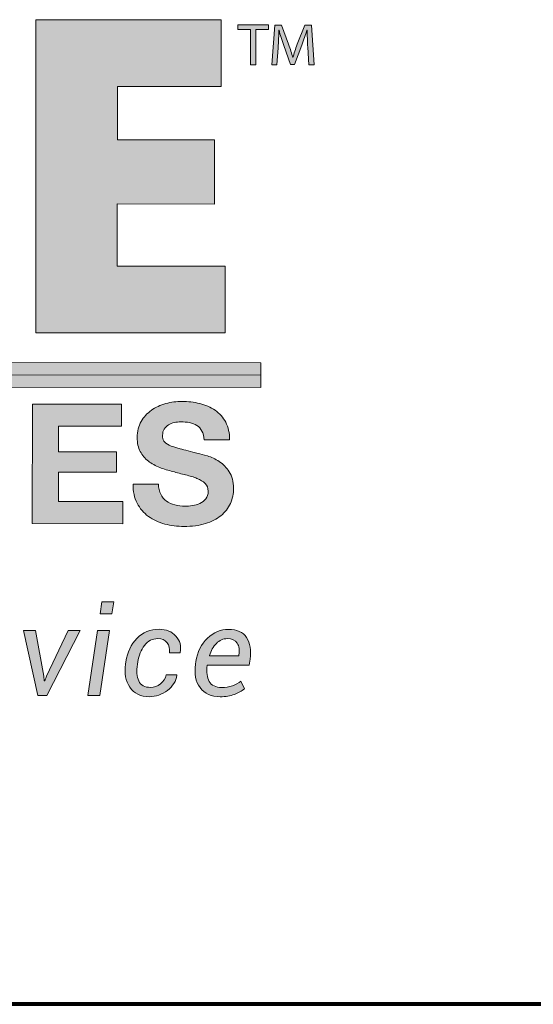
# Model space of a CAD drawing. Units: inches. Extents: x 0.35 to 4.66, y -4.69 to 0.4.
# Drawn here: x 1.15 to 1.43, y -0.15 to 0.38 of the extents above; entities that cross this region are included whole.
import ezdxf

# ---------------------------------------------------------------- set-up
doc = ezdxf.new("R2010")
doc.units = ezdxf.units.IN
doc.header["$MEASUREMENT"] = 0
doc.layers.add('Layer 1', color=7, linetype='Continuous')

# ---------------------------------------------------------------- blocks, each defined once
blk = doc.blocks.new('block 19')
at = {"layer": 'Layer 1', "color": 7, "lineweight": 80, "true_color": 0xffffff}
blk.add_lwpolyline([(2.32897, -0.14856), (0.3686, -0.14856)], dxfattribs=at)
blk = doc.blocks.new('block 8')
at = {"layer": 'Layer 1'}
blk.add_blockref('block 19', (0, 0), dxfattribs=at)
blk = doc.blocks.new('block 59')
at = {"layer": 'Layer 1', "true_color": 0xffffff}
h = blk.add_hatch(color=7, dxfattribs=at)
h.dxf.hatch_style = 2
h.paths.add_polyline_path([(1.27192, 0.37915), (1.26512, 0.37915), (1.26512, 0.38152), (1.28168, 0.38151), (1.28168, 0.37914), (1.27484, 0.37915), (1.27483, 0.35999), (1.27191, 0.35999)])
h = blk.add_hatch(color=7, dxfattribs=at)
h.dxf.hatch_style = 2
edge = h.paths.add_edge_path()
edge.add_spline(control_points=[(1.30302, 0.36942), (1.30286, 0.37242), (1.30266, 0.37603), (1.3027, 0.37871), (1.3027, 0.37871), (1.3026, 0.37871), (1.3026, 0.37871), (1.30183, 0.37619), (1.3009, 0.37351), (1.29977, 0.37054), (1.29977, 0.37054), (1.29581, 0.36011), (1.29581, 0.36011), (1.29581, 0.36011), (1.29363, 0.36011), (1.29363, 0.36011), (1.29363, 0.36011), (1.29001, 0.37036), (1.29001, 0.37036), (1.28895, 0.37339), (1.28806, 0.37617), (1.28743, 0.37872), (1.28743, 0.37872), (1.28736, 0.37872), (1.28736, 0.37872), (1.2873, 0.37604), (1.28713, 0.37244), (1.28693, 0.36921), (1.28693, 0.36921), (1.28632, 0.35999), (1.28632, 0.35999), (1.28632, 0.35999), (1.28357, 0.35999), (1.28357, 0.35999), (1.28357, 0.35999), (1.28514, 0.3815), (1.28514, 0.3815), (1.28514, 0.3815), (1.28883, 0.3815), (1.28883, 0.3815), (1.28883, 0.3815), (1.29264, 0.37109), (1.29264, 0.37109), (1.29356, 0.36844), (1.29432, 0.36608), (1.29489, 0.36384), (1.29489, 0.36384), (1.29499, 0.36384), (1.29499, 0.36384), (1.29555, 0.36601), (1.29635, 0.36837), (1.29735, 0.37109), (1.29735, 0.37109), (1.30134, 0.38149), (1.30134, 0.38149), (1.30134, 0.38149), (1.30502, 0.38149), (1.30502, 0.38149), (1.30502, 0.38149), (1.3064, 0.35997), (1.3064, 0.35997), (1.3064, 0.35997), (1.30358, 0.35997), (1.30358, 0.35997), (1.30358, 0.35997), (1.30302, 0.36942), (1.30302, 0.36942)], knot_values=[0, 0, 0, 0, 1, 1, 1, 2, 2, 2, 3, 3, 3, 4, 4, 4, 5, 5, 5, 6, 6, 6, 7, 7, 7, 8, 8, 8, 9, 9, 9, 10, 10, 10, 11, 11, 11, 12, 12, 12, 13, 13, 13, 14, 14, 14, 15, 15, 15, 16, 16, 16, 17, 17, 17, 18, 18, 18, 19, 19, 19, 20, 20, 20, 21, 21, 21, 22, 22, 22, 22], degree=3, periodic=1)
at = {"layer": 'Layer 1', "lineweight": 0}
blk.add_lwpolyline([(1.27192, 0.37915), (1.26512, 0.37915), (1.26512, 0.38152), (1.28168, 0.38151), (1.28168, 0.37914), (1.27484, 0.37915), (1.27483, 0.35999), (1.27191, 0.35999), (1.27192, 0.37915)], dxfattribs=at)
blk.add_open_spline([(1.30302, 0.36942), (1.30286, 0.37242), (1.30266, 0.37603), (1.3027, 0.37871), (1.3027, 0.37871), (1.3026, 0.37871), (1.3026, 0.37871), (1.30183, 0.37619), (1.3009, 0.37351), (1.29977, 0.37054), (1.29977, 0.37054), (1.29581, 0.36011), (1.29581, 0.36011), (1.29581, 0.36011), (1.29363, 0.36011), (1.29363, 0.36011), (1.29363, 0.36011), (1.29001, 0.37036), (1.29001, 0.37036), (1.28895, 0.37339), (1.28806, 0.37617), (1.28743, 0.37872), (1.28743, 0.37872), (1.28736, 0.37872), (1.28736, 0.37872), (1.2873, 0.37604), (1.28713, 0.37244), (1.28693, 0.36921), (1.28693, 0.36921), (1.28632, 0.35999), (1.28632, 0.35999), (1.28632, 0.35999), (1.28357, 0.35999), (1.28357, 0.35999), (1.28357, 0.35999), (1.28514, 0.3815), (1.28514, 0.3815), (1.28514, 0.3815), (1.28883, 0.3815), (1.28883, 0.3815), (1.28883, 0.3815), (1.29264, 0.37109), (1.29264, 0.37109), (1.29356, 0.36844), (1.29432, 0.36608), (1.29489, 0.36384), (1.29489, 0.36384), (1.29499, 0.36384), (1.29499, 0.36384), (1.29555, 0.36601), (1.29635, 0.36837), (1.29735, 0.37109), (1.29735, 0.37109), (1.30134, 0.38149), (1.30134, 0.38149), (1.30134, 0.38149), (1.30502, 0.38149), (1.30502, 0.38149), (1.30502, 0.38149), (1.3064, 0.35997), (1.3064, 0.35997), (1.3064, 0.35997), (1.30358, 0.35997), (1.30358, 0.35997), (1.30358, 0.35997), (1.30302, 0.36942), (1.30302, 0.36942)], degree=3, knots=[0, 0, 0, 0, 1, 1, 1, 2, 2, 2, 3, 3, 3, 4, 4, 4, 5, 5, 5, 6, 6, 6, 7, 7, 7, 8, 8, 8, 9, 9, 9, 10, 10, 10, 11, 11, 11, 12, 12, 12, 13, 13, 13, 14, 14, 14, 15, 15, 15, 16, 16, 16, 17, 17, 17, 18, 18, 18, 19, 19, 19, 20, 20, 20, 21, 21, 21, 22, 22, 22, 22], dxfattribs=at)
blk = doc.blocks.new('block 60')
at = {"layer": 'Layer 1', "true_color": 0xffffff}
h = blk.add_hatch(color=7, dxfattribs=at)
h.dxf.hatch_style = 2
h.paths.add_polyline_path([(1.27753, 0.18525), (0.60198, 0.1857), (0.60199, 0.19919), (1.27754, 0.19873)])
at = {"layer": 'Layer 1', "lineweight": 0}
for points in [[(1.27753, 0.18525), (0.60198, 0.1857), (0.60199, 0.19919), (1.27754, 0.19873), (1.27753, 0.18525)], [(0.60198, 0.19244), (1.27754, 0.19199)]]:
    blk.add_lwpolyline(points, dxfattribs=at)
blk = doc.blocks.new('block 61')
at = {"layer": 'Layer 1', "true_color": 0xffffff}
h = blk.add_hatch(color=7, dxfattribs=at)
h.dxf.hatch_style = 2
h.paths.add_polyline_path([(1.25614, 0.38431), (1.25612, 0.34822), (1.19985, 0.34826), (1.19983, 0.3193), (1.25254, 0.31926), (1.25252, 0.2846), (1.19981, 0.28464), (1.19979, 0.25093), (1.25819, 0.25089), (1.25817, 0.2148), (1.15561, 0.21487), (1.15572, 0.38438)])
at = {"layer": 'Layer 1', "lineweight": 0}
blk.add_lwpolyline([(1.25614, 0.38431), (1.25612, 0.34822), (1.19985, 0.34826), (1.19983, 0.3193), (1.25254, 0.31926), (1.25252, 0.2846), (1.19981, 0.28464), (1.19979, 0.25093), (1.25819, 0.25089), (1.25817, 0.2148), (1.15561, 0.21487), (1.15572, 0.38438), (1.25614, 0.38431)], dxfattribs=at)
blk = doc.blocks.new('block 62')
at = {"layer": 'Layer 1', "true_color": 0xffffff}
h = blk.add_hatch(color=7, dxfattribs=at)
h.dxf.hatch_style = 2
h.paths.add_polyline_path([(1.20215, 0.17625), (1.20214, 0.16429), (1.16799, 0.16431), (1.16798, 0.15045), (1.19932, 0.15043), (1.19931, 0.13938), (1.16797, 0.1394), (1.16796, 0.12355), (1.20284, 0.12352), (1.20283, 0.11156), (1.15373, 0.1116), (1.15377, 0.17628)])
h = blk.add_hatch(color=7, dxfattribs=at)
h.dxf.hatch_style = 2
edge = h.paths.add_edge_path()
edge.add_spline(control_points=[(1.22331, 0.1275), (1.2241, 0.12598), (1.22514, 0.12476), (1.22644, 0.12382), (1.22773, 0.12288), (1.22926, 0.12219), (1.23101, 0.12174), (1.23276, 0.12128), (1.23457, 0.12105), (1.23645, 0.12105), (1.23771, 0.12105), (1.23907, 0.12116), (1.24052, 0.12137), (1.24197, 0.12158), (1.24333, 0.12199), (1.2446, 0.12259), (1.24587, 0.12319), (1.24692, 0.12402), (1.24777, 0.12508), (1.24862, 0.12613), (1.24904, 0.12748), (1.24904, 0.12911), (1.24904, 0.13086), (1.24849, 0.13228), (1.24737, 0.13337), (1.24625, 0.13445), (1.24479, 0.13536), (1.24298, 0.13609), (1.24117, 0.13681), (1.23911, 0.13745), (1.23682, 0.13799), (1.23452, 0.13854), (1.2322, 0.13914), (1.22984, 0.13981), (1.22743, 0.14041), (1.22507, 0.14116), (1.22278, 0.14203), (1.22049, 0.14291), (1.21843, 0.14404), (1.21662, 0.14543), (1.21481, 0.14682), (1.21335, 0.14856), (1.21223, 0.15065), (1.21112, 0.15273), (1.21056, 0.15525), (1.21056, 0.15821), (1.21056, 0.16153), (1.21128, 0.16442), (1.2127, 0.16686), (1.21411, 0.16931), (1.21598, 0.17134), (1.21827, 0.17297), (1.22056, 0.1746), (1.22316, 0.17581), (1.22606, 0.17659), (1.22896, 0.17737), (1.23186, 0.17776), (1.23476, 0.17776), (1.23814, 0.17776), (1.24139, 0.17738), (1.2445, 0.17662), (1.24761, 0.17587), (1.25037, 0.17464), (1.25279, 0.17295), (1.2552, 0.17126), (1.25712, 0.1691), (1.25854, 0.16647), (1.25995, 0.16384), (1.26066, 0.16065), (1.26066, 0.15691), (1.26066, 0.15691), (1.24689, 0.15692), (1.24689, 0.15692), (1.24677, 0.15885), (1.24636, 0.16045), (1.24567, 0.16172), (1.24497, 0.16299), (1.24405, 0.16399), (1.24291, 0.16471), (1.24176, 0.16544), (1.24044, 0.16595), (1.23896, 0.16626), (1.23749, 0.16656), (1.23587, 0.16671), (1.23412, 0.16671), (1.23297, 0.16671), (1.23182, 0.16659), (1.23068, 0.16635), (1.22953, 0.16611), (1.22849, 0.16569), (1.22755, 0.16509), (1.22661, 0.16448), (1.22584, 0.16373), (1.22524, 0.16282), (1.22463, 0.16192), (1.22433, 0.16077), (1.22433, 0.15938), (1.22433, 0.15811), (1.22457, 0.15709), (1.22505, 0.1563), (1.22554, 0.15551), (1.22649, 0.15479), (1.22791, 0.15412), (1.22932, 0.15346), (1.23129, 0.15279), (1.23379, 0.15213), (1.2363, 0.15146), (1.23957, 0.15061), (1.24362, 0.14958), (1.24483, 0.14934), (1.2465, 0.1489), (1.24864, 0.14827), (1.25079, 0.14763), (1.25292, 0.14662), (1.25503, 0.14523), (1.25714, 0.14384), (1.25897, 0.14198), (1.26051, 0.13965), (1.26205, 0.13733), (1.26282, 0.13435), (1.26281, 0.13073), (1.26281, 0.12777), (1.26223, 0.12502), (1.26108, 0.12249), (1.25994, 0.11995), (1.25823, 0.11776), (1.25596, 0.11592), (1.2537, 0.11408), (1.25089, 0.11265), (1.24753, 0.11162), (1.24418, 0.1106), (1.2403, 0.11009), (1.23589, 0.11009), (1.23233, 0.11009), (1.22887, 0.11053), (1.22552, 0.11141), (1.22217, 0.11229), (1.21921, 0.11366), (1.21665, 0.11554), (1.21408, 0.11741), (1.21204, 0.1198), (1.21054, 0.1227), (1.20903, 0.1256), (1.2083, 0.12904), (1.20837, 0.13303), (1.20837, 0.13303), (1.22214, 0.13302), (1.22214, 0.13302), (1.22214, 0.13085), (1.22253, 0.129), (1.22331, 0.1275)], knot_values=[0, 0, 0, 0, 1, 1, 1, 2, 2, 2, 3, 3, 3, 4, 4, 4, 5, 5, 5, 6, 6, 6, 7, 7, 7, 8, 8, 8, 9, 9, 9, 10, 10, 10, 11, 11, 11, 12, 12, 12, 13, 13, 13, 14, 14, 14, 15, 15, 15, 16, 16, 16, 17, 17, 17, 18, 18, 18, 19, 19, 19, 20, 20, 20, 21, 21, 21, 22, 22, 22, 23, 23, 23, 24, 24, 24, 25, 25, 25, 26, 26, 26, 27, 27, 27, 28, 28, 28, 29, 29, 29, 30, 30, 30, 31, 31, 31, 32, 32, 32, 33, 33, 33, 34, 34, 34, 35, 35, 35, 36, 36, 36, 37, 37, 37, 38, 38, 38, 39, 39, 39, 40, 40, 40, 41, 41, 41, 42, 42, 42, 43, 43, 43, 44, 44, 44, 45, 45, 45, 46, 46, 46, 47, 47, 47, 48, 48, 48, 49, 49, 49, 50, 50, 50, 50], degree=3, periodic=1)
at = {"layer": 'Layer 1', "lineweight": 0}
blk.add_lwpolyline([(1.20215, 0.17625), (1.20214, 0.16429), (1.16799, 0.16431), (1.16798, 0.15045), (1.19932, 0.15043), (1.19931, 0.13938), (1.16797, 0.1394), (1.16796, 0.12355), (1.20284, 0.12352), (1.20283, 0.11156), (1.15373, 0.1116), (1.15377, 0.17628), (1.20215, 0.17625)], dxfattribs=at)
blk.add_open_spline([(1.22331, 0.1275), (1.2241, 0.12598), (1.22514, 0.12476), (1.22644, 0.12382), (1.22773, 0.12288), (1.22926, 0.12219), (1.23101, 0.12174), (1.23276, 0.12128), (1.23457, 0.12105), (1.23645, 0.12105), (1.23771, 0.12105), (1.23907, 0.12116), (1.24052, 0.12137), (1.24197, 0.12158), (1.24333, 0.12199), (1.2446, 0.12259), (1.24587, 0.12319), (1.24692, 0.12402), (1.24777, 0.12508), (1.24862, 0.12613), (1.24904, 0.12748), (1.24904, 0.12911), (1.24904, 0.13086), (1.24849, 0.13228), (1.24737, 0.13337), (1.24625, 0.13445), (1.24479, 0.13536), (1.24298, 0.13609), (1.24117, 0.13681), (1.23911, 0.13745), (1.23682, 0.13799), (1.23452, 0.13854), (1.2322, 0.13914), (1.22984, 0.13981), (1.22743, 0.14041), (1.22507, 0.14116), (1.22278, 0.14203), (1.22049, 0.14291), (1.21843, 0.14404), (1.21662, 0.14543), (1.21481, 0.14682), (1.21335, 0.14856), (1.21223, 0.15065), (1.21112, 0.15273), (1.21056, 0.15525), (1.21056, 0.15821), (1.21056, 0.16153), (1.21128, 0.16442), (1.2127, 0.16686), (1.21411, 0.16931), (1.21598, 0.17134), (1.21827, 0.17297), (1.22056, 0.1746), (1.22316, 0.17581), (1.22606, 0.17659), (1.22896, 0.17737), (1.23186, 0.17776), (1.23476, 0.17776), (1.23814, 0.17776), (1.24139, 0.17738), (1.2445, 0.17662), (1.24761, 0.17587), (1.25037, 0.17464), (1.25279, 0.17295), (1.2552, 0.17126), (1.25712, 0.1691), (1.25854, 0.16647), (1.25995, 0.16384), (1.26066, 0.16065), (1.26066, 0.15691), (1.26066, 0.15691), (1.24689, 0.15692), (1.24689, 0.15692), (1.24677, 0.15885), (1.24636, 0.16045), (1.24567, 0.16172), (1.24497, 0.16299), (1.24405, 0.16399), (1.24291, 0.16471), (1.24176, 0.16544), (1.24044, 0.16595), (1.23896, 0.16626), (1.23749, 0.16656), (1.23587, 0.16671), (1.23412, 0.16671), (1.23297, 0.16671), (1.23182, 0.16659), (1.23068, 0.16635), (1.22953, 0.16611), (1.22849, 0.16569), (1.22755, 0.16509), (1.22661, 0.16448), (1.22584, 0.16373), (1.22524, 0.16282), (1.22463, 0.16192), (1.22433, 0.16077), (1.22433, 0.15938), (1.22433, 0.15811), (1.22457, 0.15709), (1.22505, 0.1563), (1.22554, 0.15551), (1.22649, 0.15479), (1.22791, 0.15412), (1.22932, 0.15346), (1.23129, 0.15279), (1.23379, 0.15213), (1.2363, 0.15146), (1.23957, 0.15061), (1.24362, 0.14958), (1.24483, 0.14934), (1.2465, 0.1489), (1.24864, 0.14827), (1.25079, 0.14763), (1.25292, 0.14662), (1.25503, 0.14523), (1.25714, 0.14384), (1.25897, 0.14198), (1.26051, 0.13965), (1.26205, 0.13733), (1.26282, 0.13435), (1.26281, 0.13073), (1.26281, 0.12777), (1.26223, 0.12502), (1.26108, 0.12249), (1.25994, 0.11995), (1.25823, 0.11776), (1.25596, 0.11592), (1.2537, 0.11408), (1.25089, 0.11265), (1.24753, 0.11162), (1.24418, 0.1106), (1.2403, 0.11009), (1.23589, 0.11009), (1.23233, 0.11009), (1.22887, 0.11053), (1.22552, 0.11141), (1.22217, 0.11229), (1.21921, 0.11366), (1.21665, 0.11554), (1.21408, 0.11741), (1.21204, 0.1198), (1.21054, 0.1227), (1.20903, 0.1256), (1.2083, 0.12904), (1.20837, 0.13303), (1.20837, 0.13303), (1.22214, 0.13302), (1.22214, 0.13302), (1.22214, 0.13085), (1.22253, 0.129), (1.22331, 0.1275)], degree=3, knots=[0, 0, 0, 0, 1, 1, 1, 2, 2, 2, 3, 3, 3, 4, 4, 4, 5, 5, 5, 6, 6, 6, 7, 7, 7, 8, 8, 8, 9, 9, 9, 10, 10, 10, 11, 11, 11, 12, 12, 12, 13, 13, 13, 14, 14, 14, 15, 15, 15, 16, 16, 16, 17, 17, 17, 18, 18, 18, 19, 19, 19, 20, 20, 20, 21, 21, 21, 22, 22, 22, 23, 23, 23, 24, 24, 24, 25, 25, 25, 26, 26, 26, 27, 27, 27, 28, 28, 28, 29, 29, 29, 30, 30, 30, 31, 31, 31, 32, 32, 32, 33, 33, 33, 34, 34, 34, 35, 35, 35, 36, 36, 36, 37, 37, 37, 38, 38, 38, 39, 39, 39, 40, 40, 40, 41, 41, 41, 42, 42, 42, 43, 43, 43, 44, 44, 44, 45, 45, 45, 46, 46, 46, 47, 47, 47, 48, 48, 48, 49, 49, 49, 50, 50, 50, 50], dxfattribs=at)
blk = doc.blocks.new('block 58')
at = {"layer": 'Layer 1'}
for name in ['block 61', 'block 59', 'block 60', 'block 62']:
    blk.add_blockref(name, (0, 0), dxfattribs=at)
blk = doc.blocks.new('block 65')
at = {"layer": 'Layer 1', "true_color": 0xffffff}
h = blk.add_hatch(color=7, dxfattribs=at)
h.dxf.hatch_style = 2
h.paths.add_polyline_path([(1.19026, 0.01865), (1.18386, 0.01865), (1.18914, 0.05379), (1.19554, 0.05378)])
h.paths.add_polyline_path([(1.19691, 0.06278), (1.19051, 0.06278), (1.19149, 0.06931), (1.19789, 0.0693)])
h = blk.add_hatch(color=7, dxfattribs=at)
h.dxf.hatch_style = 2
h.paths.add_polyline_path([(1.16005, 0.02903), (1.16025, 0.02656), (1.16044, 0.02653), (1.16142, 0.02903), (1.17322, 0.0538), (1.17975, 0.0538), (1.16154, 0.01867), (1.1567, 0.01867), (1.1489, 0.05382), (1.15546, 0.05381)])
h = blk.add_hatch(color=7, dxfattribs=at)
h.dxf.hatch_style = 2
edge = h.paths.add_edge_path()
edge.add_spline(control_points=[(1.21784, 0.02295), (1.21972, 0.02295), (1.22151, 0.02361), (1.22321, 0.02493), (1.22491, 0.02625), (1.22591, 0.02785), (1.22622, 0.02973), (1.22622, 0.02973), (1.232, 0.02973), (1.232, 0.02973), (1.232, 0.02973), (1.23206, 0.02953), (1.23206, 0.02953), (1.23167, 0.02637), (1.22998, 0.02365), (1.22698, 0.02137), (1.22398, 0.01909), (1.22068, 0.01795), (1.21709, 0.01795), (1.21237, 0.01795), (1.20887, 0.01965), (1.20658, 0.02304), (1.2043, 0.02643), (1.20353, 0.03059), (1.20427, 0.03553), (1.20427, 0.03553), (1.20447, 0.03689), (1.20447, 0.03689), (1.20525, 0.04202), (1.20722, 0.04622), (1.21039, 0.0495), (1.21355, 0.05278), (1.21761, 0.05442), (1.22257, 0.05442), (1.22636, 0.05441), (1.22935, 0.05319), (1.23156, 0.05074), (1.23376, 0.04829), (1.23455, 0.04531), (1.23392, 0.04181), (1.23392, 0.04181), (1.23386, 0.04165), (1.23386, 0.04165), (1.23386, 0.04165), (1.22802, 0.04165), (1.22802, 0.04165), (1.22834, 0.04388), (1.22793, 0.04572), (1.22678, 0.04718), (1.22564, 0.04865), (1.22398, 0.04938), (1.22182, 0.04938), (1.21881, 0.04938), (1.21636, 0.04815), (1.21447, 0.04567), (1.21259, 0.04319), (1.2114, 0.04026), (1.2109, 0.03689), (1.2109, 0.03689), (1.2107, 0.03552), (1.2107, 0.03552), (1.21014, 0.03188), (1.21038, 0.02888), (1.21144, 0.02651), (1.2125, 0.02414), (1.21463, 0.02295), (1.21784, 0.02295)], knot_values=[0, 0, 0, 0, 1, 1, 1, 2, 2, 2, 3, 3, 3, 4, 4, 4, 5, 5, 5, 6, 6, 6, 7, 7, 7, 8, 8, 8, 9, 9, 9, 10, 10, 10, 11, 11, 11, 12, 12, 12, 13, 13, 13, 14, 14, 14, 15, 15, 15, 16, 16, 16, 17, 17, 17, 18, 18, 18, 19, 19, 19, 20, 20, 20, 21, 21, 21, 22, 22, 22, 22], degree=3, periodic=1)
h = blk.add_hatch(color=7, dxfattribs=at)
h.dxf.hatch_style = 2
edge = h.paths.add_edge_path()
edge.add_spline(control_points=[(1.25561, 0.01792), (1.25076, 0.01793), (1.24712, 0.01956), (1.24468, 0.02283), (1.24225, 0.0261), (1.24143, 0.03033), (1.24221, 0.0355), (1.24221, 0.0355), (1.24244, 0.03693), (1.24244, 0.03693), (1.2432, 0.04217), (1.24526, 0.04639), (1.24863, 0.04959), (1.252, 0.05279), (1.25582, 0.05439), (1.26008, 0.05439), (1.26461, 0.05439), (1.26786, 0.0529), (1.26985, 0.04993), (1.27184, 0.04697), (1.27248, 0.0431), (1.27176, 0.03834), (1.27176, 0.03834), (1.27127, 0.03496), (1.27127, 0.03496), (1.27127, 0.03496), (1.24854, 0.03498), (1.24854, 0.03498), (1.24804, 0.03125), (1.24841, 0.02831), (1.24964, 0.02616), (1.25087, 0.02401), (1.25311, 0.02293), (1.25636, 0.02292), (1.25844, 0.02292), (1.26037, 0.02324), (1.26216, 0.02386), (1.26394, 0.02449), (1.26549, 0.02533), (1.26679, 0.02639), (1.26679, 0.02639), (1.26866, 0.02223), (1.26866, 0.02223), (1.26723, 0.02102), (1.26543, 0.02), (1.26324, 0.01917), (1.26105, 0.01834), (1.25851, 0.01792), (1.25561, 0.01792)], knot_values=[0, 0, 0, 0, 1, 1, 1, 2, 2, 2, 3, 3, 3, 4, 4, 4, 5, 5, 5, 6, 6, 6, 7, 7, 7, 8, 8, 8, 9, 9, 9, 10, 10, 10, 11, 11, 11, 12, 12, 12, 13, 13, 13, 14, 14, 14, 15, 15, 15, 16, 16, 16, 16], degree=3, periodic=1)
edge = h.paths.add_edge_path()
edge.add_spline(control_points=[(1.25933, 0.04936), (1.25719, 0.04936), (1.25524, 0.04849), (1.2535, 0.04676), (1.25176, 0.04503), (1.25051, 0.04285), (1.24975, 0.0402), (1.24975, 0.0402), (1.24981, 0.04001), (1.24981, 0.04001), (1.24981, 0.04001), (1.26563, 0.04), (1.26563, 0.04), (1.26563, 0.04), (1.26569, 0.04052), (1.26569, 0.04052), (1.26608, 0.04314), (1.26578, 0.04527), (1.26478, 0.0469), (1.26379, 0.04854), (1.26197, 0.04935), (1.25933, 0.04936)], knot_values=[0, 0, 0, 0, 1, 1, 1, 2, 2, 2, 3, 3, 3, 4, 4, 4, 5, 5, 5, 6, 6, 6, 7, 7, 7, 7], degree=3, periodic=1)
at = {"layer": 'Layer 1', "lineweight": 0}
for points in [[(1.19691, 0.06278), (1.19051, 0.06278), (1.19149, 0.06931), (1.19789, 0.0693), (1.19691, 0.06278)], [(1.16005, 0.02903), (1.16025, 0.02656), (1.16044, 0.02653), (1.16142, 0.02903), (1.17322, 0.0538), (1.17975, 0.0538), (1.16154, 0.01867), (1.1567, 0.01867), (1.1489, 0.05382), (1.15546, 0.05381), (1.16005, 0.02903)], [(1.19026, 0.01865), (1.18386, 0.01865), (1.18914, 0.05379), (1.19554, 0.05378), (1.19026, 0.01865)]]:
    blk.add_lwpolyline(points, dxfattribs=at)
for points, knots in [([(1.21784, 0.02295), (1.21972, 0.02295), (1.22151, 0.02361), (1.22321, 0.02493), (1.22491, 0.02625), (1.22591, 0.02785), (1.22622, 0.02973), (1.22622, 0.02973), (1.232, 0.02973), (1.232, 0.02973), (1.232, 0.02973), (1.23206, 0.02953), (1.23206, 0.02953), (1.23167, 0.02637), (1.22998, 0.02365), (1.22698, 0.02137), (1.22398, 0.01909), (1.22068, 0.01795), (1.21709, 0.01795), (1.21237, 0.01795), (1.20887, 0.01965), (1.20658, 0.02304), (1.2043, 0.02643), (1.20353, 0.03059), (1.20427, 0.03553), (1.20427, 0.03553), (1.20447, 0.03689), (1.20447, 0.03689), (1.20525, 0.04202), (1.20722, 0.04622), (1.21039, 0.0495), (1.21355, 0.05278), (1.21761, 0.05442), (1.22257, 0.05442), (1.22636, 0.05441), (1.22935, 0.05319), (1.23156, 0.05074), (1.23376, 0.04829), (1.23455, 0.04531), (1.23392, 0.04181), (1.23392, 0.04181), (1.23386, 0.04165), (1.23386, 0.04165), (1.23386, 0.04165), (1.22802, 0.04165), (1.22802, 0.04165), (1.22834, 0.04388), (1.22793, 0.04572), (1.22678, 0.04718), (1.22564, 0.04865), (1.22398, 0.04938), (1.22182, 0.04938), (1.21881, 0.04938), (1.21636, 0.04815), (1.21447, 0.04567), (1.21259, 0.04319), (1.2114, 0.04026), (1.2109, 0.03689), (1.2109, 0.03689), (1.2107, 0.03552), (1.2107, 0.03552), (1.21014, 0.03188), (1.21038, 0.02888), (1.21144, 0.02651), (1.2125, 0.02414), (1.21463, 0.02295), (1.21784, 0.02295)], [0, 0, 0, 0, 1, 1, 1, 2, 2, 2, 3, 3, 3, 4, 4, 4, 5, 5, 5, 6, 6, 6, 7, 7, 7, 8, 8, 8, 9, 9, 9, 10, 10, 10, 11, 11, 11, 12, 12, 12, 13, 13, 13, 14, 14, 14, 15, 15, 15, 16, 16, 16, 17, 17, 17, 18, 18, 18, 19, 19, 19, 20, 20, 20, 21, 21, 21, 22, 22, 22, 22]), ([(1.25561, 0.01792), (1.25076, 0.01793), (1.24712, 0.01956), (1.24468, 0.02283), (1.24225, 0.0261), (1.24143, 0.03033), (1.24221, 0.0355), (1.24221, 0.0355), (1.24244, 0.03693), (1.24244, 0.03693), (1.2432, 0.04217), (1.24526, 0.04639), (1.24863, 0.04959), (1.252, 0.05279), (1.25582, 0.05439), (1.26008, 0.05439), (1.26461, 0.05439), (1.26786, 0.0529), (1.26985, 0.04993), (1.27184, 0.04697), (1.27248, 0.0431), (1.27176, 0.03834), (1.27176, 0.03834), (1.27127, 0.03496), (1.27127, 0.03496), (1.27127, 0.03496), (1.24854, 0.03498), (1.24854, 0.03498), (1.24804, 0.03125), (1.24841, 0.02831), (1.24964, 0.02616), (1.25087, 0.02401), (1.25311, 0.02293), (1.25636, 0.02292), (1.25844, 0.02292), (1.26037, 0.02324), (1.26216, 0.02386), (1.26394, 0.02449), (1.26549, 0.02533), (1.26679, 0.02639), (1.26679, 0.02639), (1.26866, 0.02223), (1.26866, 0.02223), (1.26723, 0.02102), (1.26543, 0.02), (1.26324, 0.01917), (1.26105, 0.01834), (1.25851, 0.01792), (1.25561, 0.01792)], [0, 0, 0, 0, 1, 1, 1, 2, 2, 2, 3, 3, 3, 4, 4, 4, 5, 5, 5, 6, 6, 6, 7, 7, 7, 8, 8, 8, 9, 9, 9, 10, 10, 10, 11, 11, 11, 12, 12, 12, 13, 13, 13, 14, 14, 14, 15, 15, 15, 16, 16, 16, 16]), ([(1.25933, 0.04936), (1.25719, 0.04936), (1.25524, 0.04849), (1.2535, 0.04676), (1.25176, 0.04503), (1.25051, 0.04285), (1.24975, 0.0402), (1.24975, 0.0402), (1.24981, 0.04001), (1.24981, 0.04001), (1.24981, 0.04001), (1.26563, 0.04), (1.26563, 0.04), (1.26563, 0.04), (1.26569, 0.04052), (1.26569, 0.04052), (1.26608, 0.04314), (1.26578, 0.04527), (1.26478, 0.0469), (1.26379, 0.04854), (1.26197, 0.04935), (1.25933, 0.04936)], [0, 0, 0, 0, 1, 1, 1, 2, 2, 2, 3, 3, 3, 4, 4, 4, 5, 5, 5, 6, 6, 6, 7, 7, 7, 7])]:
    blk.add_open_spline(points, degree=3, knots=knots, dxfattribs=at)
blk = doc.blocks.new('block 57')
at = {"layer": 'Layer 1'}
for name in ['block 58', 'block 65']:
    blk.add_blockref(name, (0, 0), dxfattribs=at)

msp = doc.modelspace()

# ---------------------------------------------------------------- block references
at = {"layer": 'Layer 1'}
for name in ['block 57', 'block 8']:
    msp.add_blockref(name, (0, 0), dxfattribs=at)

doc.saveas('drawing.dxf')
